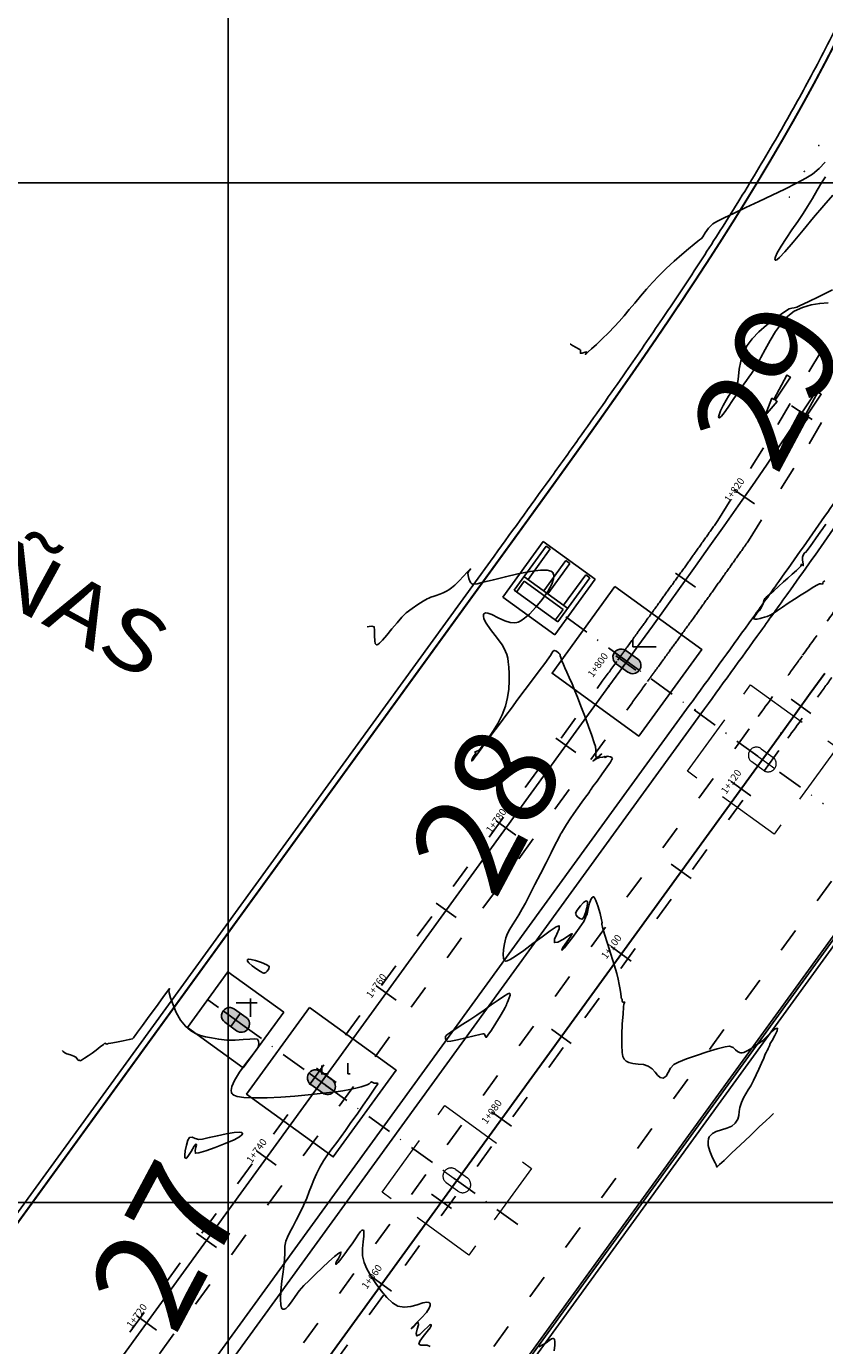
# Model space of a CAD drawing. Units: metres. Extents: x 268092 to 272603, y 8664167 to 8668314.
# Drawn here: x 269680 to 269758, y 8665886 to 8666015 of the extents above; entities that cross this region are included whole.
import ezdxf

# ---------------------------------------------------------------- set-up
doc = ezdxf.new("R2010")
doc.units = ezdxf.units.M
for name, pattern in [('ACAD_ISO03W100', [30, 12, -18]), ('DASHDOT', [25.4, 12.7, -6.35, 0, -6.35]), ('DASHED2', [0.375, 0.25, -0.125])]:
    doc.linetypes.add(name, pattern=pattern)
for name, color, linetype, true_color in [('0 SANTA ROSA', 7, 'Continuous', 0xb3b3b3), ('Borde de pista proy', 7, 'Continuous', 0xb3b3b3), ('SOMBRA NUBE', 7, 'Continuous', 0xb3b3b3)]:
    doc.layers.add(name, color=color, linetype=linetype, true_color=true_color)
for name, color, linetype in [('02_TIN', 7, 'Continuous'), ('04_ALI', 7, 'Continuous'), ('A-ESTRIBOS', 3, 'Continuous'), ('bordes', 7, 'Continuous'), ('C-ROAD-STAN-MAJR', 11, 'Continuous'), ('C-ROAD-STAN-MINR', 11, 'Continuous'), ('Cuadricula Coordenadas', 5, 'Continuous'), ('ENCOFRADO', 3, 'Continuous'), ('OJO', 143, 'Continuous'), ('PILAR', 3, 'Continuous'), ('Señalizacion', 252, 'Continuous'), ('ZAPATAS', 6, 'Continuous')]:
    doc.layers.add(name, color=color, linetype=linetype)
doc.layers.add('SOMBRA EJE', color=252, linetype='Continuous', lineweight=30)
doc.layers.add('SOMBRA ESTRUCTURA', color=7, linetype='Continuous', lineweight=9, true_color=0xb0b0b0)
doc.styles.add('DATOS-02', font='romand.shx')
doc.styles.add('GRILLA', font='arial.ttf')
doc.styles.add('L140_E1-2000', font='romans.shx', dxfattribs={"height": 6.4})
pattern_1 = [(0, (-0.076, 0.289), (0, 6.985), [5.08, -1.905]), (90, (-0.076, 0.289), (-6.985, 4e-16), [5.08, -1.905])]

# ---------------------------------------------------------------- blocks, each defined once
blk = doc.blocks.new('AeccTickLine')
at = {"color": 3}
blk.add_line((0, -2), (0, 2), dxfattribs=at)
blk = doc.blocks.new('PESSS')
at = {"layer": 'A-ESTRIBOS', "color": 3}
for points in [[(266726.91, 8665959.38), (266730.87, 8665964.85)], [(266735.97, 8665961.15), (266730.87, 8665964.85)], [(266728.02, 8665960.06), (266731.16, 8665964.39)], [(266729.39, 8665961.1), (266731.56, 8665964.1)], [(266731.56, 8665964.1), (266731.16, 8665964.39)], [(266730.93, 8665959.99), (266733.1, 8665962.98)], [(266731.33, 8665959.69), (266733.5, 8665962.69)], [(266733.5, 8665962.69), (266733.1, 8665962.98)], [(266728.26, 8665959.88), (266729.02, 8665960.94)], [(266733.27, 8665958.28), (266728.99, 8665961.4)], [(266732.83, 8665958.18), (266729.02, 8665960.94)], [(266732.01, 8665955.68), (266735.97, 8665961.15)], [(266732.31, 8665956.95), (266735.45, 8665961.28)], [(266732.87, 8665958.58), (266735.04, 8665961.57)], [(266735.45, 8665961.28), (266735.04, 8665961.57)], [(266732.31, 8665956.95), (266728.02, 8665960.06)], [(266732.01, 8665955.68), (266726.91, 8665959.38)], [(266732.06, 8665957.12), (266732.83, 8665958.18)]]:
    blk.add_lwpolyline(points, dxfattribs=at)
blk = doc.blocks.new('*U24')
h = blk.add_hatch()
h.set_pattern_fill('ANGLE', color=6)
h.set_pattern_definition(pattern_1)
h.paths.add_polyline_path([(1.42, 2.09), (0.82, 2.09, 0.414214), (-0.08, 1.19), (1.42, 1.19)])
h.paths.add_polyline_path([(2.02, 2.09), (1.42, 2.09), (1.42, 1.19), (2.92, 1.19, 0.414214)])
h.paths.add_polyline_path([(2.92, 1.19), (1.42, 1.19), (1.42, 0.29), (2.02, 0.29, 0.414214)])
h.paths.add_polyline_path([(1.42, 1.19), (-0.08, 1.19, 0.414214), (0.82, 0.29), (1.42, 0.29)])
h = blk.add_hatch(color=6)
h.dxf.hatch_style = 1
edge = h.paths.add_edge_path()
edge.add_line((0.1, -1.06), (-1.04, -0.24))
edge.add_arc((-0.57, 0.41), 0.8, 54.0384, 234.0384, ccw=False)
edge.add_line((-0.1, 1.06), (1.04, 0.24))
edge.add_arc((0.57, -0.41), 0.8, -125.9616, 54.0384, ccw=False)
at = {"layer": 'PILAR'}
h = blk.add_hatch(dxfattribs=at)
h.set_pattern_fill('ANGLE', color=256)
h.set_pattern_definition([(0, (-269057.863, -8664706.071), (0, 6.985), [5.08, -1.905]), (90, (-269057.863, -8664706.071), (-6.985, 4e-16), [5.08, -1.905])])
h.paths.add_polyline_path([(2.02, 2.09), (0.82, 2.09, 1), (0.82, 0.29), (2.02, 0.29, 1)])
h = blk.add_hatch(dxfattribs=at)
h.set_pattern_fill('ANGLE', color=256)
h.set_pattern_definition(pattern_1)
h.paths.add_polyline_path([(1.42, 2.09), (0.82, 2.09, 0.414214), (-0.08, 1.19), (1.42, 1.19)])
h.paths.add_polyline_path([(2.02, 2.09), (1.42, 2.09), (1.42, 1.19), (2.92, 1.19, 0.414214)])
h.paths.add_polyline_path([(2.92, 1.19), (1.42, 1.19), (1.42, 0.29), (2.02, 0.29, 0.414214)])
h.paths.add_polyline_path([(1.42, 1.19), (-0.08, 1.19, 0.414214), (0.82, 0.29), (1.42, 0.29)])
at = {"layer": 'PILAR', "color": 1}
for p, q in [((-1.21, 0.88), (1.21, -0.88)), ((0.47, 0.65), (-0.47, -0.65))]:
    blk.add_line(p, q, dxfattribs=at)
at = {"layer": 'PILAR'}
blk.add_lwpolyline([(0.1, -1.06), (-1.04, -0.24, -1), (-0.1, 1.06), (1.04, 0.24, -1)], format="xyb", close=True, dxfattribs=at)
blk = doc.blocks.new('NUEVA ZAPATAS')
at = {"layer": 'ZAPATAS'}
blk.add_lwpolyline([(-5.25, 5.25), (5.25, 5.25), (5.25, -5.25), (-5.25, -5.25)], close=True, dxfattribs=at)
blk = doc.blocks.new('viaductoo')
at = {"layer": 'ENCOFRADO', "color": 1, "linetype": 'DASHDOT', "ltscale": 0.2}
for p, q in [((268733.09, 8665957.43), (268758.35, 8665939.11)), ((268728.4, 8665897.83), (268697.98, 8665919.89))]:
    blk.add_line(p, q, dxfattribs=at)
at = {"layer": 'SOMBRA ESTRUCTURA', "linetype": 'DASHED2', "ltscale": 25}
for p, q in [((268751.14, 8665944.33), (268753.57, 8665942.57)), ((268752.83, 8665944.1), (268751.89, 8665942.8)), ((268721.19, 8665903.05), (268723.62, 8665901.29)), ((268722.88, 8665902.82), (268721.94, 8665901.52))]:
    blk.add_line(p, q, dxfattribs=at)
for points in [[(268751.19, 8665950.78), (268759.69, 8665944.62), (268753.52, 8665936.12), (268745.02, 8665942.29)], [(268721.24, 8665909.5), (268729.74, 8665903.34), (268723.57, 8665894.84), (268715.07, 8665901.01)]]:
    blk.add_lwpolyline(points, close=True, dxfattribs=at)
for points in [[(268752.45, 8665942.39), (268751.32, 8665943.22, -1), (268752.26, 8665944.51), (268753.39, 8665943.69, -1)], [(268722.5, 8665901.11), (268721.37, 8665901.94, -1), (268722.31, 8665903.23), (268723.44, 8665902.41, -1)]]:
    blk.add_lwpolyline(points, format="xyb", close=True, dxfattribs=at)
at = {"layer": 'SOMBRA NUBE', "color": 6}
for p, q in [((268696, 8665917.16), (268699.96, 8665922.62)), ((268699.96, 8665922.62), (268705.43, 8665918.66)), ((268701.46, 8665913.2), (268705.43, 8665918.66)), ((268701.46, 8665913.2), (268696, 8665917.16))]:
    blk.add_line(p, q, dxfattribs=at)
at = {"layer": 'ENCOFRADO'}
for p in [(268739.08, 8665953.08), (268700.71, 8665917.91), (268709.13, 8665911.8)]:
    blk.add_blockref('*U24', p, dxfattribs=at)
at = {"layer": 'OJO', "rotation": 324.0364820706657}
for p in [(268739.08, 8665953.08), (268709.13, 8665911.8)]:
    blk.add_blockref('NUEVA ZAPATAS', p, dxfattribs=at)

msp = doc.modelspace()

# ---------------------------------------------------------------- linework, layer by layer
at = {"layer": '02_TIN', "color": 56, "linetype": 'Continuous', "lineweight": -3}
for points, elevation in [([(269758.535, 8666002.044), (269757.924, 8666001.424), (269757.265, 8666000.873), (269756.623, 8666000.468), (269755.701, 8665999.969), (269754.574, 8665999.402), (269753.321, 8665998.798), (269752.02, 8665998.184), (269750.748, 8665997.591), (269749.583, 8665997.046), (269748.602, 8665996.578), (269747.884, 8665996.216), (269747.506, 8665995.989), (269747.085, 8665995.561), (269746.746, 8665995.102), (269746.51, 8665994.728), (269746.398, 8665994.551), (269746.297, 8665994.485), (269746.191, 8665994.423), (269746.038, 8665994.301), (269745.664, 8665993.996), (269745.119, 8665993.542), (269744.452, 8665992.971), (269743.712, 8665992.318), (269742.947, 8665991.614), (269742.207, 8665990.893), (269741.592, 8665990.248), (269740.992, 8665989.577), (269740.41, 8665988.898), (269739.85, 8665988.225), (269739.313, 8665987.575), (269738.803, 8665986.961), (269738.323, 8665986.401), (269737.874, 8665985.91), (269737.276, 8665985.302), (269736.667, 8665984.709), (269736.098, 8665984.174), (269735.622, 8665983.736), (269735.291, 8665983.436), (269735.157, 8665983.316), (269735.075, 8665983.236), (269735.008, 8665983.192), (269735.082, 8665983.299), (269735.15, 8665983.424), (269734.987, 8665983.4), (269734.704, 8665983.323), (269734.522, 8665983.305), (269734.52, 8665983.457), (269734.54, 8665983.607), (269734.457, 8665983.668), (269734.351, 8665983.717), (269734.119, 8665983.853), (269733.746, 8665984.07), (269733.549, 8665984.184), (269733.521, 8665984.198)], 28), ([(269759.283, 8665998.819), (269758.392, 8665997.809), (269757.391, 8665996.618), (269756.363, 8665995.373), (269755.39, 8665994.204), (269754.554, 8665993.239), (269754.041, 8665992.699), (269753.774, 8665992.473), (269753.662, 8665992.423), (269753.628, 8665992.432), (269753.603, 8665992.46), (269753.587, 8665992.548), (269753.635, 8665992.755), (269753.818, 8665993.151), (269754.199, 8665993.798), (269754.698, 8665994.563), (269755.261, 8665995.39), (269755.833, 8665996.222), (269756.362, 8665997.005), (269756.791, 8665997.682), (269757.276, 8665998.494), (269757.746, 8665999.282), (269758.175, 8666000.004), (269758.537, 8666000.615)], 28), ([(269758.805, 8665988.229), (269757.99, 8665988.188), (269757.134, 8665988.045), (269756.285, 8665987.793), (269755.491, 8665987.42), (269754.847, 8665986.922), (269754.232, 8665986.232), (269753.654, 8665985.417), (269753.121, 8665984.543), (269752.642, 8665983.676), (269752.224, 8665982.881), (269751.876, 8665982.224), (269751.606, 8665981.771), (269751.288, 8665981.313), (269751.036, 8665980.949), (269750.805, 8665980.618), (269750.549, 8665980.257), (269750.223, 8665979.805), (269749.863, 8665979.287), (269749.442, 8665978.66), (269749.007, 8665978.02), (269748.607, 8665977.462), (269748.345, 8665977.139), (269748.197, 8665977.001), (269748.127, 8665976.97), (269748.103, 8665976.975), (269748.082, 8665976.997), (269748.07, 8665977.076), (269748.112, 8665977.271), (269748.258, 8665977.637), (269748.525, 8665978.179), (269748.813, 8665978.707), (269749.044, 8665979.106), (269749.258, 8665979.404), (269749.46, 8665979.616), (269749.654, 8665979.831), (269749.843, 8665980.138), (269749.942, 8665980.504), (269750.015, 8665981.057), (269750.104, 8665981.744), (269750.247, 8665982.509), (269750.484, 8665983.301), (269750.857, 8665984.063), (269751.356, 8665984.714), (269752.025, 8665985.388), (269752.779, 8665986.043), (269753.537, 8665986.638), (269754.216, 8665987.133), (269754.733, 8665987.485), (269755.007, 8665987.654), (269755.258, 8665987.736), (269755.479, 8665987.759), (269755.741, 8665987.826), (269756.083, 8665987.981), (269756.853, 8665988.341), (269757.945, 8665988.868), (269759.251, 8665989.518)], 28), ([(269758.473, 8665960.96), (269758.399, 8665960.915), (269758.334, 8665960.862), (269758.299, 8665960.759), (269758.246, 8665960.656), (269758.121, 8665960.669), (269757.952, 8665960.683), (269757.76, 8665960.583), (269757.358, 8665960.341), (269756.809, 8665959.999), (269756.176, 8665959.6), (269755.524, 8665959.185), (269754.904, 8665958.779), (269754.339, 8665958.395), (269753.845, 8665958.056), (269753.437, 8665957.787), (269753.132, 8665957.613), (269752.841, 8665957.486), (269752.585, 8665957.396), (269752.354, 8665957.335), (269752.141, 8665957.29), (269751.869, 8665957.232), (269751.64, 8665957.2), (269751.508, 8665957.253), (269751.574, 8665957.428), (269751.798, 8665957.726), (269752.07, 8665958.07), (269752.279, 8665958.384), (269752.427, 8665958.741), (269752.522, 8665959.048), (269752.607, 8665959.253), (269752.743, 8665959.384), (269752.904, 8665959.498), (269753.101, 8665959.671), (269753.48, 8665960.006), (269753.954, 8665960.428), (269754.44, 8665960.862), (269754.852, 8665961.233), (269755.294, 8665961.632), (269755.706, 8665962.005), (269756.013, 8665962.288), (269756.144, 8665962.417), (269756.163, 8665962.526), (269756.184, 8665962.61), (269756.277, 8665962.542), (269756.373, 8665962.479), (269756.356, 8665962.659), (269756.299, 8665963.01), (269756.286, 8665963.306), (269756.356, 8665963.494), (269756.449, 8665963.643), (269756.506, 8665963.714), (269756.569, 8665963.749), (269756.632, 8665963.783), (269756.725, 8665963.91), (269756.951, 8665964.228), (269757.269, 8665964.679), (269757.638, 8665965.201), (269758.017, 8665965.734), (269758.292, 8665966.123), (269758.594, 8665966.549)], 28), ([(269719.778, 8665885.876), (269719.488, 8665885.997), (269719.157, 8665886.004), (269718.866, 8665886.007), (269718.696, 8665886.114), (269718.795, 8665886.396), (269719.12, 8665886.848), (269719.514, 8665887.349), (269719.776, 8665887.702), (269719.889, 8665887.898), (269719.905, 8665887.982), (269719.893, 8665888.007), (269719.861, 8665888.019), (269719.764, 8665887.983), (269719.556, 8665887.813), (269719.211, 8665887.466), (269718.778, 8665887.044), (269718.487, 8665886.903), (269718.434, 8665887.149), (269718.526, 8665887.577), (269718.633, 8665887.995), (269718.623, 8665888.216), (269718.396, 8665888.086), (269718.12, 8665887.775), (269717.949, 8665887.635), (269718.083, 8665887.8), (269718.462, 8665888.177), (269718.954, 8665888.679), (269719.427, 8665889.22), (269719.702, 8665889.625), (269719.805, 8665889.883), (269719.807, 8665890.023), (269719.786, 8665890.081), (269719.752, 8665890.129), (269719.656, 8665890.192), (269719.452, 8665890.215), (269719.087, 8665890.146), (269718.521, 8665889.973), (269717.885, 8665889.797), (269717.236, 8665889.718), (269716.629, 8665889.836), (269716.113, 8665890.164), (269715.556, 8665890.68), (269714.991, 8665891.329), (269714.451, 8665892.052), (269713.97, 8665892.794), (269713.579, 8665893.497), (269713.312, 8665894.105), (269713.168, 8665894.773), (269713.154, 8665895.47), (269713.209, 8665896.133), (269713.278, 8665896.699), (269713.303, 8665897.039), (269713.286, 8665897.208), (269713.249, 8665897.272), (269713.223, 8665897.287), (269713.178, 8665897.296), (269713.088, 8665897.273), (269712.949, 8665897.156), (269712.753, 8665896.882), (269712.477, 8665896.429), (269712.152, 8665895.957), (269711.816, 8665895.512), (269711.419, 8665894.967), (269711.03, 8665894.442), (269710.769, 8665894.117), (269710.626, 8665893.97), (269710.563, 8665893.931), (269710.543, 8665893.933), (269710.53, 8665893.951), (269710.54, 8665894.024), (269710.621, 8665894.204), (269710.799, 8665894.517), (269711.005, 8665894.904), (269711.035, 8665895.126), (269710.837, 8665895.031), (269710.421, 8665894.698), (269709.855, 8665894.195), (269709.204, 8665893.591), (269708.536, 8665892.955), (269707.918, 8665892.355), (269707.416, 8665891.86), (269706.956, 8665891.333), (269706.552, 8665890.776), (269706.195, 8665890.253), (269705.876, 8665889.83), (269705.641, 8665889.607), (269705.474, 8665889.529), (269705.366, 8665889.527), (269705.313, 8665889.543), (269705.271, 8665889.571), (269705.202, 8665889.678), (269705.139, 8665889.95), (269705.114, 8665890.485), (269705.158, 8665891.339), (269705.253, 8665892.288), (269705.367, 8665893.208), (269705.467, 8665893.98), (269705.52, 8665894.482), (269705.532, 8665894.968), (269705.529, 8665895.351), (269705.554, 8665895.726), (269705.651, 8665896.191), (269705.797, 8665896.592), (269706.026, 8665897.071), (269706.318, 8665897.625), (269706.654, 8665898.251), (269707.014, 8665898.945), (269707.38, 8665899.704), (269707.695, 8665900.433), (269707.941, 8665901.067), (269708.156, 8665901.646), (269708.375, 8665902.212), (269708.636, 8665902.804), (269708.975, 8665903.464), (269709.337, 8665904.085), (269709.659, 8665904.574), (269709.967, 8665904.994), (269710.287, 8665905.408), (269710.645, 8665905.878), (269711.067, 8665906.465), (269711.489, 8665907.068), (269712.025, 8665907.829), (269712.621, 8665908.676), (269713.225, 8665909.536), (269713.785, 8665910.337), (269714.246, 8665911.006), (269714.509, 8665911.398), (269714.627, 8665911.584), (269714.661, 8665911.649), (269714.663, 8665911.661), (269714.648, 8665911.679), (269714.593, 8665911.695), (269714.471, 8665911.692), (269714.311, 8665911.696), (269714.176, 8665911.773), (269714.048, 8665911.822), (269713.939, 8665911.763), (269713.798, 8665911.642), (269713.613, 8665911.527), (269713.408, 8665911.458), (269713.028, 8665911.349), (269712.513, 8665911.218), (269711.9, 8665911.082), (269711.227, 8665910.955), (269710.534, 8665910.856), (269709.929, 8665910.785), (269709.001, 8665910.68), (269707.838, 8665910.559), (269706.525, 8665910.438), (269705.15, 8665910.335), (269703.798, 8665910.266), (269702.556, 8665910.249), (269701.512, 8665910.302), (269700.876, 8665910.405), (269700.544, 8665910.523), (269700.403, 8665910.624), (269700.358, 8665910.682), (269700.316, 8665910.773), (269700.283, 8665910.985), (269700.345, 8665911.367), (269700.599, 8665911.967), (269701.104, 8665912.797), (269701.708, 8665913.631), (269702.294, 8665914.377), (269702.742, 8665914.946), (269702.937, 8665915.247), (269702.985, 8665915.548), (269702.97, 8665915.807), (269702.849, 8665916.01), (269702.606, 8665916.049), (269702.114, 8665916.023), (269701.444, 8665915.969), (269700.664, 8665915.925), (269699.845, 8665915.928), (269699.056, 8665916.015), (269698.367, 8665916.139), (269697.778, 8665916.252), (269697.259, 8665916.389), (269696.776, 8665916.584), (269696.3, 8665916.872), (269695.796, 8665917.289), (269695.309, 8665917.886), (269694.902, 8665918.621), (269694.58, 8665919.385), (269694.345, 8665920.072), (269694.202, 8665920.574), (269694.153, 8665920.784), (269694.202, 8665920.902), (269694.238, 8665920.985), (269694.051, 8665920.742), (269693.583, 8665920.106), (269692.944, 8665919.23), (269692.243, 8665918.267), (269691.592, 8665917.371), (269691.1, 8665916.695), (269690.877, 8665916.393), (269690.785, 8665916.261), (269690.71, 8665916.157), (269690.593, 8665916.064), (269690.289, 8665915.979), (269689.701, 8665915.855), (269689.029, 8665915.724), (269688.474, 8665915.621), (269688.237, 8665915.577), (269688.181, 8665915.552), (269688.125, 8665915.53), (269688.031, 8665915.575), (269687.903, 8665915.613), (269687.752, 8665915.507), (269687.446, 8665915.256), (269687.058, 8665914.942), (269686.662, 8665914.642), (269686.269, 8665914.378), (269685.893, 8665914.141), (269685.609, 8665913.97), (269685.491, 8665913.905), (269685.445, 8665913.938), (269685.404, 8665913.972), (269685.339, 8665913.931), (269685.295, 8665913.958), (269685.247, 8665913.992), (269685.185, 8665914.094), (269685.054, 8665914.248), (269684.856, 8665914.338), (269684.513, 8665914.465), (269684.17, 8665914.589), (269683.97, 8665914.671), (269683.813, 8665914.796), (269683.735, 8665914.872), (269683.708, 8665914.847)], 27), ([(269731.964, 8665885.434), (269732.006, 8665886.017), (269732, 8665886.368), (269731.969, 8665886.546), (269731.936, 8665886.617), (269731.915, 8665886.637), (269731.88, 8665886.655), (269731.803, 8665886.662), (269731.673, 8665886.615), (269731.47, 8665886.475), (269731.169, 8665886.241), (269730.816, 8665886.024), (269730.45, 8665885.847)], 27)]:
    msp.add_lwpolyline(points, dxfattribs=dict(at, elevation=elevation))
at = {"layer": '02_TIN', "color": 32, "linetype": 'Continuous', "lineweight": -3, "elevation": 27.5}
msp.add_lwpolyline([(269753.448, 8665908.715), (269753.35, 8665908.623), (269753.122, 8665908.407), (269752.711, 8665908.018), (269752.065, 8665907.405), (269751.158, 8665906.544), (269750.221, 8665905.656), (269749.341, 8665904.823), (269748.603, 8665904.127), (269748.173, 8665903.725), (269747.972, 8665903.54), (269747.906, 8665903.483), (269747.896, 8665903.476), (269747.888, 8665903.482), (269747.873, 8665903.513), (269747.857, 8665903.585), (269747.838, 8665903.68), (269747.721, 8665903.894), (269747.469, 8665904.388), (269747.205, 8665905.041), (269747.065, 8665905.598), (269747.042, 8665905.995), (269747.081, 8665906.236), (269747.12, 8665906.346), (269747.162, 8665906.432), (269747.269, 8665906.584), (269747.482, 8665906.77), (269747.838, 8665906.96), (269748.351, 8665907.138), (269748.879, 8665907.299), (269749.354, 8665907.493), (269749.71, 8665907.773), (269749.948, 8665908.161), (269750.055, 8665908.532), (269750.103, 8665908.911), (269750.166, 8665909.326), (269750.314, 8665909.803), (269750.529, 8665910.266), (269750.746, 8665910.657), (269750.975, 8665911.032), (269751.223, 8665911.451), (269751.499, 8665911.97), (269751.755, 8665912.505), (269752.021, 8665913.089), (269752.274, 8665913.663), (269752.493, 8665914.166), (269752.654, 8665914.538), (269752.735, 8665914.718), (269752.846, 8665914.905), (269752.909, 8665915.002), (269752.934, 8665915.098), (269752.969, 8665915.18), (269753.048, 8665915.361), (269753.144, 8665915.577), (269753.316, 8665915.884), (269753.589, 8665916.363), (269753.813, 8665916.827), (269753.838, 8665917.088), (269753.62, 8665917.028), (269753.289, 8665916.759), (269752.96, 8665916.44), (269752.747, 8665916.229), (269752.629, 8665916.111), (269752.54, 8665916.01), (269752.417, 8665915.899), (269752.185, 8665915.724), (269751.754, 8665915.415), (269751.229, 8665915.071), (269750.811, 8665914.837), (269750.534, 8665914.719), (269750.379, 8665914.679), (269750.313, 8665914.674), (269750.239, 8665914.677), (269750.105, 8665914.709), (269749.936, 8665914.803), (269749.739, 8665914.979), (269749.484, 8665915.202), (269749.145, 8665915.326), (269748.704, 8665915.265), (269747.932, 8665915.066), (269746.96, 8665914.773), (269745.919, 8665914.43), (269744.94, 8665914.08), (269744.154, 8665913.767), (269743.692, 8665913.535), (269743.348, 8665913.161), (269743.132, 8665912.737), (269742.929, 8665912.38), (269742.621, 8665912.206), (269742.335, 8665912.27), (269742.088, 8665912.486), (269741.839, 8665912.786), (269741.548, 8665913.105), (269741.172, 8665913.376), (269740.701, 8665913.524), (269740.183, 8665913.577), (269739.663, 8665913.624), (269739.279, 8665913.718), (269739.025, 8665913.85), (269738.878, 8665913.978), (269738.812, 8665914.057), (269738.769, 8665914.126), (269738.698, 8665914.318), (269738.624, 8665914.72), (269738.576, 8665915.422), (269738.58, 8665916.456), (269738.63, 8665917.527), (269738.7, 8665918.483), (269738.763, 8665919.177), (269738.793, 8665919.458), (269738.843, 8665919.573), (269738.874, 8665919.658), (269738.778, 8665919.656), (269738.682, 8665919.643), (269738.643, 8665919.686), (269738.61, 8665919.736), (269738.608, 8665919.821), (269738.605, 8665919.913), (269738.568, 8665919.973), (269738.53, 8665920.033), (269738.514, 8665920.158), (269738.475, 8665920.466), (269738.415, 8665920.897), (269738.334, 8665921.395), (269738.231, 8665921.9), (269738.082, 8665922.452), (269737.827, 8665923.315), (269737.514, 8665924.344), (269737.188, 8665925.397), (269736.897, 8665926.332), (269736.688, 8665927.005), (269736.608, 8665927.274), (269736.633, 8665927.363), (269736.658, 8665927.453), (269736.599, 8665927.732), (269736.447, 8665928.36), (269736.237, 8665929.101), (269736.05, 8665929.617), (269735.912, 8665929.879), (269735.825, 8665929.967), (269735.783, 8665929.979), (269735.743, 8665929.971), (269735.665, 8665929.909), (269735.554, 8665929.724), (269735.421, 8665929.36), (269735.286, 8665928.839), (269735.209, 8665928.475), (269735.172, 8665928.291), (269735.159, 8665928.23), (269735.156, 8665928.222), (269735.154, 8665928.229), (269735.164, 8665928.271), (269735.193, 8665928.364), (269735.208, 8665928.443), (269735.153, 8665928.299), (269735.03, 8665927.957), (269734.849, 8665927.569), (269734.626, 8665927.23), (269734.224, 8665926.661), (269733.738, 8665925.996), (269733.261, 8665925.368), (269732.948, 8665924.98), (269732.785, 8665924.8), (269732.721, 8665924.75), (269732.705, 8665924.748), (269732.699, 8665924.764), (269732.718, 8665924.831), (269732.814, 8665925.008), (269733.027, 8665925.339), (269733.346, 8665925.802), (269733.573, 8665926.125), (269733.686, 8665926.293), (269733.72, 8665926.353), (269733.723, 8665926.364), (269733.712, 8665926.37), (269733.675, 8665926.363), (269733.598, 8665926.325), (269733.492, 8665926.267), (269733.26, 8665926.102), (269732.803, 8665925.788), (269732.312, 8665925.521), (269731.974, 8665925.497), (269731.971, 8665925.819), (269732.201, 8665926.333), (269732.432, 8665926.841), (269732.432, 8665927.148), (269732.15, 8665927.043), (269731.564, 8665926.651), (269730.773, 8665926.069), (269729.874, 8665925.393), (269728.968, 8665924.719), (269728.152, 8665924.144), (269727.631, 8665923.819), (269727.35, 8665923.687), (269727.227, 8665923.663), (269727.187, 8665923.673), (269727.139, 8665923.705), (269727.059, 8665923.793), (269726.979, 8665923.976), (269726.937, 8665924.302), (269726.968, 8665924.805), (269727.068, 8665925.369), (269727.209, 8665925.945), (269727.369, 8665926.395), (269727.588, 8665926.818), (269727.853, 8665927.242), (269728.155, 8665927.694), (269728.482, 8665928.201), (269728.823, 8665928.79), (269729.129, 8665929.367), (269729.556, 8665930.193), (269730.065, 8665931.182), (269730.612, 8665932.251), (269731.155, 8665933.317), (269731.652, 8665934.295), (269732.061, 8665935.101), (269732.341, 8665935.652), (269732.448, 8665935.864), (269732.494, 8665935.958), (269732.53, 8665936.032), (269732.552, 8665936.083), (269732.574, 8665936.133), (269732.655, 8665936.265), (269732.864, 8665936.6), (269733.164, 8665937.073), (269733.517, 8665937.618), (269733.886, 8665938.17), (269734.27, 8665938.719), (269734.663, 8665939.262), (269735.015, 8665939.741), (269735.279, 8665940.097), (269735.407, 8665940.272), (269735.489, 8665940.405), (269735.571, 8665940.538), (269735.754, 8665940.79), (269736.155, 8665941.338), (269736.661, 8665942.035), (269737.156, 8665942.736), (269737.47, 8665943.2), (269737.617, 8665943.443), (269737.66, 8665943.538), (269737.663, 8665943.561), (269737.649, 8665943.589), (269737.598, 8665943.64), (269737.48, 8665943.699), (269737.297, 8665943.748), (269737.137, 8665943.765), (269737.007, 8665943.694), (269736.924, 8665943.634), (269736.934, 8665943.707), (269736.949, 8665943.777), (269736.909, 8665943.752), (269736.865, 8665943.72), (269736.708, 8665943.693), (269736.395, 8665943.634), (269736.128, 8665943.559), (269735.957, 8665943.454), (269735.823, 8665943.345), (269735.761, 8665943.306), (269735.888, 8665943.414), (269736.18, 8665943.634), (269736.47, 8665943.856), (269736.591, 8665943.974), (269736.475, 8665943.896), (269736.264, 8665943.723), (269736.084, 8665943.661), (269736.034, 8665943.788), (269736.036, 8665944.04), (269736.042, 8665944.366), (269736.005, 8665944.712), (269735.886, 8665945.098), (269735.642, 8665945.796), (269735.313, 8665946.698), (269734.941, 8665947.696), (269734.567, 8665948.683), (269734.233, 8665949.552), (269733.98, 8665950.194), (269733.7, 8665950.865), (269733.43, 8665951.482), (269733.187, 8665952.019), (269732.991, 8665952.451), (269732.861, 8665952.754), (269732.714, 8665953.142), (269732.599, 8665953.47), (269732.547, 8665953.625), (269732.528, 8665953.702), (269732.504, 8665953.775), (269732.399, 8665953.89), (269732.186, 8665954.072), (269731.965, 8665954.15), (269731.821, 8665954.057), (269731.724, 8665953.875), (269731.6, 8665953.658), (269731.416, 8665953.41), (269731.021, 8665952.879), (269730.468, 8665952.136), (269729.811, 8665951.254), (269729.103, 8665950.304), (269728.399, 8665949.358), (269727.751, 8665948.488), (269727.213, 8665947.765), (269726.68, 8665947.05), (269726.158, 8665946.351), (269725.668, 8665945.693), (269725.228, 8665945.104), (269724.86, 8665944.61), (269724.583, 8665944.239), (269724.418, 8665944.017), (269724.177, 8665943.681), (269723.977, 8665943.399), (269723.873, 8665943.29), (269723.872, 8665943.4), (269723.932, 8665943.57), (269724.043, 8665943.744), (269724.204, 8665943.967), (269724.285, 8665944.089), (269724.224, 8665944.136), (269724.167, 8665944.178), (269724.3, 8665944.219), (269724.524, 8665944.328), (269724.679, 8665944.502), (269725.001, 8665944.901), (269725.434, 8665945.48), (269725.924, 8665946.194), (269726.414, 8665946.997), (269726.851, 8665947.843), (269727.177, 8665948.688), (269727.38, 8665949.524), (269727.497, 8665950.357), (269727.544, 8665951.155), (269727.539, 8665951.888), (269727.501, 8665952.523), (269727.447, 8665953.03), (269727.395, 8665953.378), (269727.305, 8665953.758), (269727.189, 8665954.046), (269727.041, 8665954.327), (269726.853, 8665954.682), (269726.596, 8665955.064), (269726.176, 8665955.6), (269725.704, 8665956.211), (269725.288, 8665956.821), (269725.07, 8665957.256), (269725.01, 8665957.525), (269725.032, 8665957.668), (269725.065, 8665957.727), (269725.109, 8665957.773), (269725.224, 8665957.823), (269725.453, 8665957.807), (269725.847, 8665957.658), (269726.443, 8665957.357), (269727.104, 8665957.049), (269727.643, 8665956.881), (269728.036, 8665956.845), (269728.285, 8665956.878), (269728.405, 8665956.915), (269728.497, 8665956.954), (269728.697, 8665957.063), (269729.032, 8665957.298), (269729.524, 8665957.722), (269730.168, 8665958.385), (269730.788, 8665959.138), (269731.324, 8665959.917), (269731.716, 8665960.659), (269731.885, 8665961.184), (269731.907, 8665961.516), (269731.865, 8665961.7), (269731.825, 8665961.78), (269731.775, 8665961.842), (269731.622, 8665961.938), (269731.273, 8665962.017), (269730.622, 8665962.019), (269729.585, 8665961.889), (269728.398, 8665961.657), (269727.168, 8665961.371), (269726.001, 8665961.08), (269725.003, 8665960.831), (269724.397, 8665960.696), (269724.09, 8665960.647), (269723.969, 8665960.646), (269723.936, 8665960.655), (269723.885, 8665960.689), (269723.794, 8665960.776), (269723.684, 8665960.941), (269723.58, 8665961.198), (269723.512, 8665961.512), (269723.501, 8665961.732), (269723.58, 8665961.917), (269723.706, 8665962.067), (269723.76, 8665962.138), (269723.685, 8665962.085), (269723.587, 8665961.981), (269723.423, 8665961.811), (269723.065, 8665961.44), (269722.621, 8665960.986), (269722.197, 8665960.564), (269721.899, 8665960.294), (269721.625, 8665960.089), (269721.39, 8665959.948), (269721.082, 8665959.798), (269720.745, 8665959.664), (269720.375, 8665959.543), (269720.075, 8665959.454), (269719.948, 8665959.417), (269719.871, 8665959.369), (269719.786, 8665959.338), (269719.665, 8665959.289), (269719.498, 8665959.199), (269719.117, 8665958.982), (269718.598, 8665958.666), (269718.017, 8665958.276), (269717.449, 8665957.839), (269717.025, 8665957.422), (269716.541, 8665956.868), (269716.036, 8665956.253), (269715.545, 8665955.652), (269715.106, 8665955.143), (269714.817, 8665954.852), (269714.649, 8665954.727), (269714.564, 8665954.698), (269714.531, 8665954.701), (269714.483, 8665954.728), (269714.412, 8665954.836), (269714.356, 8665955.105), (269714.342, 8665955.575), (269714.349, 8665956.152), (269714.288, 8665956.475), (269714.067, 8665956.537), (269713.809, 8665956.496), (269713.601, 8665956.457)], dxfattribs=at)
msp.add_lwpolyline([(269734.057, 8665928.364), (269734.065, 8665928.308), (269734.111, 8665928.192), (269734.235, 8665928.022), (269734.454, 8665927.842), (269734.703, 8665927.776), (269734.844, 8665927.973), (269735.007, 8665928.398), (269735.144, 8665928.903), (269735.204, 8665929.266), (269735.203, 8665929.466), (269735.174, 8665929.547), (269735.151, 8665929.568), (269735.113, 8665929.578), (269735.012, 8665929.55), (269734.814, 8665929.412), (269734.516, 8665929.113), (269734.191, 8665928.684), (269734.057, 8665928.364)], close=True, dxfattribs=at)
at = {"layer": '02_TIN', "color": 56, "linetype": 'Continuous', "lineweight": -3, "elevation": 27}
for points in [[(269703.53, 8665922.504), (269703.581, 8665922.516), (269703.682, 8665922.566), (269703.826, 8665922.692), (269703.972, 8665922.907), (269704.012, 8665923.157), (269703.778, 8665923.324), (269703.27, 8665923.542), (269702.666, 8665923.741), (269702.232, 8665923.84), (269701.995, 8665923.855), (269701.901, 8665923.829), (269701.876, 8665923.803), (269701.869, 8665923.769), (269701.896, 8665923.68), (269702.029, 8665923.505), (269702.33, 8665923.227), (269702.803, 8665922.874), (269703.17, 8665922.646), (269703.39, 8665922.537), (269703.495, 8665922.506), (269703.53, 8665922.504)], [(269727.322, 8665919.54), (269727.334, 8665919.572), (269727.368, 8665919.654), (269727.437, 8665919.813), (269727.538, 8665920.057), (269727.623, 8665920.342), (269727.592, 8665920.514), (269727.397, 8665920.459), (269726.996, 8665920.216), (269726.443, 8665919.837), (269725.789, 8665919.372), (269725.084, 8665918.872), (269724.382, 8665918.388), (269723.683, 8665917.927), (269722.991, 8665917.479), (269722.355, 8665917.067), (269721.829, 8665916.718), (269721.522, 8665916.498), (269721.375, 8665916.377), (269721.322, 8665916.32), (269721.311, 8665916.3), (269721.301, 8665916.262), (269721.293, 8665916.185), (269721.305, 8665916.066), (269721.365, 8665915.919), (269721.497, 8665915.787), (269721.808, 8665915.815), (269722.464, 8665915.954), (269723.292, 8665916.149), (269724.118, 8665916.347), (269724.662, 8665916.471), (269724.942, 8665916.526), (269725.047, 8665916.538), (269725.072, 8665916.535), (269725.109, 8665916.511), (269725.163, 8665916.435), (269725.215, 8665916.294), (269725.296, 8665916.19), (269725.462, 8665916.395), (269725.801, 8665916.911), (269726.228, 8665917.59), (269726.653, 8665918.284), (269726.991, 8665918.844), (269727.153, 8665919.122), (269727.223, 8665919.267), (269727.27, 8665919.387), (269727.322, 8665919.54)], [(269696.835, 8665905.736), (269696.857, 8665905.717), (269696.867, 8665905.634), (269696.826, 8665905.431), (269696.748, 8665905.11), (269696.779, 8665904.832), (269697.097, 8665904.875), (269697.794, 8665905.079), (269698.713, 8665905.393), (269699.692, 8665905.768), (269700.574, 8665906.154), (269701.101, 8665906.439), (269701.339, 8665906.621), (269701.404, 8665906.722), (269701.404, 8665906.764), (269701.384, 8665906.801), (269701.296, 8665906.853), (269701.054, 8665906.883), (269700.57, 8665906.849), (269699.792, 8665906.722), (269698.936, 8665906.544), (269698.124, 8665906.362), (269697.477, 8665906.222), (269697.118, 8665906.17), (269696.753, 8665906.267), (269696.459, 8665906.398), (269696.205, 8665906.378), (269696.048, 8665906.114), (269695.893, 8665905.618), (269695.777, 8665905.049), (269695.736, 8665904.649), (269695.749, 8665904.433), (269695.783, 8665904.35), (269695.808, 8665904.329), (269695.846, 8665904.326), (269695.938, 8665904.385), (269696.106, 8665904.598), (269696.356, 8665905.014), (269696.647, 8665905.524), (269696.835, 8665905.736)]]:
    msp.add_lwpolyline(points, close=True, dxfattribs=at)
at = {"layer": '04_ALI', "color": 210, "linetype": 'Continuous', "lineweight": -3}
for p, q in [((269758.145, 8665980.364), (269759.462, 8665982.393)), ((269756.815, 8665978.343), (269758.145, 8665980.364)), ((269755.473, 8665976.33), (269756.815, 8665978.343)), ((269754.119, 8665974.325), (269755.473, 8665976.33)), ((269752.755, 8665972.327), (269754.119, 8665974.325)), ((269751.382, 8665970.335), (269752.755, 8665972.327)), ((269750, 8665968.349), (269751.382, 8665970.335)), ((269748.61, 8665966.369), (269750, 8665968.349)), ((269747.213, 8665964.393), (269748.61, 8665966.369)), ((269745.81, 8665962.422), (269747.213, 8665964.393)), ((269744.402, 8665960.455), (269745.81, 8665962.422)), ((269742.99, 8665958.49), (269744.402, 8665960.455)), ((269741.575, 8665956.528), (269742.99, 8665958.49)), ((269740.157, 8665954.568), (269741.575, 8665956.528)), ((269738.737, 8665952.609), (269740.157, 8665954.568)), ((269737.316, 8665950.651), (269738.737, 8665952.609)), ((269352.741, 8665420.581), (269737.316, 8665950.651))]:
    msp.add_line(p, q, dxfattribs=at)
at = {"layer": '04_ALI', "color": 7, "linetype": 'Continuous', "lineweight": -3}
for centre in [(269737.316, 8665950.651), (269754.225, 8665946.028)]:
    msp.add_circle(centre, 0.05, dxfattribs=at)
at = {"layer": 'Borde de pista proy', "color": 253, "true_color": 0xb3b3b3}
for points in [[(269816.061, 8666204.475), (269821.942, 8666141.48, -0.0006944), (269822.864, 8666131.456, -0.0013889), (269823.313, 8666126.342, -0.0027778), (269823.993, 8666117.769, -0.0034722), (269824.46, 8666110.785, -0.0048611), (269824.883, 8666102.329, -0.0055556), (269825.103, 8666094.799, -0.0069445), (269825.139, 8666086.275, -0.0076391), (269824.942, 8666078.402, -0.009028), (269824.439, 8666069.773, -0.0097226), (269823.659, 8666061.655, -0.0761648), (269807.339, 8666002.057, -0.0097226), (269803.874, 8665994.674, -0.009028), (269799.911, 8665986.992, -0.0076391), (269796.069, 8665980.117, -0.0069445), (269791.696, 8665972.801, -0.0055556), (269787.671, 8665966.434, -0.0048611), (269782.998, 8665959.373, -0.0034722), (269779.039, 8665953.601, -0.0027778), (269774.086, 8665946.57, -0.0013889), (269771.094, 8665942.399, -0.0006944), (269765.194, 8665934.242), (269376.354, 8665398.296, 0.0616399)], [(269816.792, 8666203.1), (269822.539, 8666141.536, -0.0006944), (269823.461, 8666131.51, -0.0013889), (269823.911, 8666126.393, -0.0027778), (269824.591, 8666117.813, -0.0034722), (269825.059, 8666110.82, -0.0048611), (269825.483, 8666102.353, -0.0055556), (269825.703, 8666094.81, -0.0069445), (269825.739, 8666086.27, -0.0076391), (269825.542, 8666078.378, -0.009028), (269825.037, 8666069.727, -0.0097226), (269824.255, 8666061.586, -0.0761648), (269807.887, 8666001.813, -0.0097226), (269804.412, 8665994.409, -0.009028), (269800.44, 8665986.708, -0.0076391), (269796.589, 8665979.816, -0.0069445), (269792.207, 8665972.486, -0.0055556), (269788.174, 8665966.107, -0.0048611), (269783.496, 8665959.037, -0.0034722), (269779.531, 8665953.258, -0.0027778), (269774.574, 8665946.222, -0.0013889), (269771.581, 8665942.048, -0.0006944), (269765.68, 8665933.89), (269376.84, 8665397.943, 0.0616399)], [(269336.855, 8665426.953), (269725.695, 8665962.9, 0.0006944), (269731.516, 8665970.946, 0.0013889), (269734.349, 8665974.898, 0.0027778), (269738.99, 8665981.485, 0.0034722), (269742.566, 8665986.698, 0.0048611), (269746.715, 8665992.967, 0.0055556), (269750.161, 8665998.418, 0.0069445), (269753.838, 8666004.571, 0.0076391), (269756.953, 8666010.145, 0.009028), (269760.108, 8666016.26, 0.0097226), (269762.766, 8666021.925, 0.0761648), (269775.182, 8666067.266, 0.0097226), (269775.781, 8666073.495, 0.009028), (269776.182, 8666080.365, 0.0076391), (269776.341, 8666086.748, 0.0069445), (269776.311, 8666093.916, 0.0055556), (269776.123, 8666100.362, 0.0048611), (269775.747, 8666107.87, 0.0034722), (269775.325, 8666114.178, 0.0027778), (269774.688, 8666122.211, 0.0013889), (269774.263, 8666127.054, 0.0006944), (269773.353, 8666136.944), (269769.217, 8666181.245, 0.4512182)]]:
    msp.add_lwpolyline(points, format="xyb", dxfattribs=at)
at = {"layer": 'Borde de pista proy', "color": 253, "true_color": 0xb3b3b3, "const_width": 0.2}
msp.add_lwpolyline([(269337.34, 8665426.601), (269726.18, 8665962.548, 0.0006944), (269732.002, 8665970.595, 0.0013889), (269734.837, 8665974.549, 0.0027778), (269739.482, 8665981.142, 0.0034722), (269743.063, 8665986.362, 0.0048611), (269747.218, 8665992.641, 0.0055556), (269750.671, 8665998.103, 0.0069445), (269754.358, 8666004.27, 0.0076391), (269757.481, 8666009.86, 0.009028), (269760.646, 8666015.995, 0.0097226), (269763.314, 8666021.681, 0.0761648), (269775.778, 8666067.197, 0.0097226), (269776.379, 8666073.449, 0.009028), (269776.781, 8666080.341, 0.0076391), (269776.941, 8666086.742, 0.0069445), (269776.911, 8666093.927, 0.0055556), (269776.722, 8666100.386, 0.0048611), (269776.346, 8666107.906, 0.0034722), (269775.924, 8666114.223, 0.0027778), (269775.286, 8666122.262, 0.0013889), (269774.86, 8666127.109, 0.0006944), (269773.951, 8666137), (269769.667, 8666182.881, 0.4512182)], format="xyb", dxfattribs=at)
at = {"layer": 'Cuadricula Coordenadas', "color": 8}
for p, q in [((269700, 8664167.096), (269700, 8668314.353)), ((268157.182, 8666000), (271049.138, 8666000)), ((268157.182, 8665900), (271049.138, 8665900))]:
    msp.add_line(p, q, dxfattribs=at)
at = {"layer": 'Señalizacion', "color": 253, "linetype": 'ACAD_ISO03W100', "ltscale": 0.2, "true_color": 0xb3b3b3}
for points in [[(269351.35, 8665359.076), (269352.394, 8665361.68, -0.0616399), (269373.683, 8665400.234), (269762.523, 8665936.18, 0.0006944), (269768.418, 8665944.329, 0.0013889), (269771.398, 8665948.486, 0.0027778), (269776.33, 8665955.486, 0.0034722), (269780.264, 8665961.221, 0.0048611), (269784.901, 8665968.228, 0.0055556), (269788.887, 8665974.533, 0.0069445), (269793.214, 8665981.771, 0.0076391), (269797.006, 8665988.558, 0.009028), (269800.915, 8665996.134, 0.0097226), (269804.325, 8666003.401, 0.0761648), (269820.38, 8666062.034, 0.0241485), (269821.874, 8666084.588, 0.0068818)], [(269352.093, 8665421.051), (269736.669, 8665951.12, 0.0000462), (269738.183, 8665953.208, 0.0000924), (269738.94, 8665954.252, 0.0001848), (269740.2, 8665955.992, 0.0002311), (269741.207, 8665957.386, 0.0003234), (269742.414, 8665959.058, 0.0003697), (269743.467, 8665960.524, 0.0004619), (269744.647, 8665962.17, 0.0005083), (269745.716, 8665963.668, 0.0006005), (269746.876, 8665965.302, 0.0006815), (269748.008, 8665966.903), (269753.88, 8665976.297), (269759.408, 8665985.654, 0.0026708)], [(269355.007, 8665418.937), (269739.583, 8665949.006, 0.0000462), (269741.097, 8665951.094, 0.0000924), (269741.855, 8665952.14, 0.0001848), (269743.117, 8665953.882, 0.0002311), (269744.126, 8665955.278, 0.0003234), (269745.335, 8665956.954, 0.0003697), (269746.392, 8665958.424, 0.0004619), (269747.575, 8665960.075, 0.0005083), (269748.649, 8665961.58, 0.0006005), (269749.814, 8665963.221, 0.0007158), (269751.008, 8665964.911), (269756.956, 8665974.427), (269762.479, 8665983.776, 0.0026278)], [(269372.666, 8665424.846), (269751.958, 8665947.673, 0.0001701), (269754.861, 8665951.678, 0.0003406), (269756.311, 8665953.682, 0.0006803), (269758.717, 8665957.021, 0.0008515), (269760.633, 8665959.699, 0.0011906)], [(269375.58, 8665422.732), (269754.872, 8665945.559, 0.0001701), (269757.777, 8665949.566, 0.0003406), (269759.23, 8665951.574, 0.0006803)]]:
    msp.add_lwpolyline(points, format="xyb", dxfattribs=at)
at = {"layer": 'Señalizacion', "color": 253, "true_color": 0xb3b3b3}
for points in [[(269752.631, 8665977.187), (269753.813, 8665978.578), (269753.62, 8665978.693), (269755.113, 8665980.946), (269754.769, 8665981.152), (269753.491, 8665978.77), (269753.298, 8665978.886)], [(269755.618, 8665975.534), (269756.812, 8665976.914), (269756.62, 8665977.031), (269758.134, 8665979.27), (269757.793, 8665979.479), (269756.492, 8665977.109), (269756.3, 8665977.227)]]:
    msp.add_lwpolyline(points, close=True, dxfattribs=at)
at = {"layer": 'SOMBRA EJE'}
msp.add_lwpolyline([(269374.932, 8665423.202), (269754.225, 8665946.028), (269755.645, 8665947.987), (269757.065, 8665949.946), (269758.483, 8665951.906)], dxfattribs=at)
at = {"layer": 'SOMBRA NUBE'}
for points in [[(269356.362, 8665412.801), (269745.202, 8665948.747, 0.0006944), (269751.062, 8665956.848, 0.0013889), (269753.973, 8665960.908, 0.0027778), (269758.768, 8665967.714, 0.0034722), (269762.534, 8665973.204, 0.0048611), (269766.941, 8665979.864, 0.0055556), (269770.673, 8665985.767, 0.0069445), (269774.694, 8665992.494, 0.0076391), (269778.168, 8665998.711, 0.009028), (269781.722, 8666005.6, 0.0097226), (269784.779, 8666012.113, 0.0761648), (269799.122, 8666064.495, 0.0097226), (269799.811, 8666071.657, 0.009028), (269800.262, 8666079.396, 0.0076391), (269800.44, 8666086.515, 0.0069445), (269800.407, 8666094.352, 0.0055556), (269800.203, 8666101.333, 0.0048611), (269799.804, 8666109.31, 0.0034722), (269799.36, 8666115.952, 0.0027778), (269798.701, 8666124.251, 0.0013889), (269798.265, 8666129.228, 0.0006944), (269797.349, 8666139.184), (269734.859, 8666808.528, -0.0155825)], [(269356.362, 8665412.801), (269745.202, 8665948.747, 0.0006944), (269751.062, 8665956.848, 0.0013889), (269753.973, 8665960.908, 0.0027778), (269758.768, 8665967.714, 0.0034722), (269762.534, 8665973.204, 0.0048611), (269766.941, 8665979.864, 0.0055556), (269770.673, 8665985.767, 0.0069445), (269774.694, 8665992.494, 0.0076391), (269778.168, 8665998.711, 0.009028), (269781.722, 8666005.6, 0.0097226), (269784.779, 8666012.113, 0.0761648), (269799.122, 8666064.495, 0.0097226), (269799.811, 8666071.657, 0.009028), (269800.262, 8666079.396, 0.0076391), (269800.44, 8666086.515, 0.0069445), (269800.407, 8666094.352, 0.0055556), (269800.203, 8666101.333, 0.0048611), (269799.804, 8666109.31, 0.0034722), (269799.36, 8666115.952, 0.0027778), (269798.701, 8666124.251, 0.0013889), (269798.265, 8666129.228, 0.0006944), (269797.349, 8666139.184), (269734.859, 8666808.528, -0.0155825)], [(269356.362, 8665412.801), (269745.202, 8665948.747, 0.0006944), (269751.062, 8665956.848, 0.0013889), (269753.973, 8665960.908, 0.0027778), (269758.768, 8665967.714, 0.0034722), (269762.534, 8665973.204, 0.0048611), (269766.941, 8665979.864, 0.0055556), (269770.673, 8665985.767, 0.0069445), (269774.694, 8665992.494, 0.0076391), (269778.168, 8665998.711, 0.009028), (269781.722, 8666005.6, 0.0097226), (269784.779, 8666012.113, 0.0761648), (269799.122, 8666064.495, 0.0097226), (269799.811, 8666071.657, 0.009028), (269800.262, 8666079.396, 0.0076391), (269800.44, 8666086.515, 0.0069445), (269800.407, 8666094.352, 0.0055556), (269800.203, 8666101.333, 0.0048611), (269799.804, 8666109.31, 0.0034722), (269799.36, 8666115.952, 0.0027778), (269798.701, 8666124.251, 0.0013889), (269798.265, 8666129.228, 0.0006944), (269797.349, 8666139.184), (269734.859, 8666808.528, -0.0155825)], [(269357.495, 8665411.978), (269746.335, 8665947.925, 0.0006944), (269752.197, 8665956.029, 0.0013889), (269755.113, 8665960.096, 0.0027778), (269759.917, 8665966.914, 0.0034722), (269763.694, 8665972.42, 0.0048611), (269768.116, 8665979.102, 0.0055556), (269771.865, 8665985.032, 0.0069445), (269775.906, 8665991.793, 0.0076391), (269779.401, 8665998.047, 0.009028), (269782.978, 8666004.981, 0.0097226), (269786.057, 8666011.543, 0.0761648), (269800.513, 8666064.334, 0.0097226), (269801.206, 8666071.55, 0.009028), (269801.661, 8666079.339, 0.0076391), (269801.84, 8666086.501, 0.0069445), (269801.807, 8666094.377, 0.0055556), (269801.602, 8666101.39, 0.0048611), (269801.201, 8666109.393, 0.0034722), (269800.756, 8666116.055, 0.0027778), (269800.096, 8666124.37, 0.0013889), (269799.659, 8666129.354, 0.0006944), (269798.743, 8666139.314), (269736.253, 8666808.658, -0.0155825)], [(269357.495, 8665411.978), (269746.335, 8665947.925, 0.0006944), (269752.197, 8665956.029, 0.0013889), (269755.113, 8665960.096, 0.0027778), (269759.917, 8665966.914, 0.0034722), (269763.694, 8665972.42, 0.0048611), (269768.116, 8665979.102, 0.0055556), (269771.865, 8665985.032, 0.0069445), (269775.906, 8665991.793, 0.0076391), (269779.401, 8665998.047, 0.009028), (269782.978, 8666004.981, 0.0097226), (269786.057, 8666011.543, 0.0761648), (269800.513, 8666064.334, 0.0097226), (269801.206, 8666071.55, 0.009028), (269801.661, 8666079.339, 0.0076391), (269801.84, 8666086.501, 0.0069445), (269801.807, 8666094.377, 0.0055556), (269801.602, 8666101.39, 0.0048611), (269801.201, 8666109.393, 0.0034722), (269800.756, 8666116.055, 0.0027778), (269800.096, 8666124.37, 0.0013889), (269799.659, 8666129.354, 0.0006944), (269798.743, 8666139.314), (269736.253, 8666808.658, -0.0155825)], [(269368.994, 8665386.789), (269372.382, 8665392.48), (269765.438, 8665934.238, 0.0005), (269770.157, 8665940.757, 0.001), (269772.55, 8665944.083, 0.002), (269776.523, 8665949.675, 0.0025), (269779.711, 8665954.249, 0.0035), (269783.497, 8665959.824, 0.004), (269786.786, 8665964.826, 0.005), (269790.403, 8665970.549, 0.0055001), (269793.629, 8665975.898, 0.0065001), (269797.025, 8665981.848, 0.0070001), (269800.072, 8665987.539, 0.1055743), (269824.802, 8666077.85, 0.0070001), (269825.079, 8666084.299, 0.0065001), (269825.188, 8666091.149), (269825.656, 8666100.797)]]:
    msp.add_lwpolyline(points, format="xyb", dxfattribs=at)
for centre in [(269757.905, 8666003.681), (269756.476, 8666001.136), (269755.013, 8665998.61), (269737.316, 8665950.651), (269737.316, 8665950.651), (269745.768, 8665948.336), (269754.225, 8665946.028), (269754.225, 8665946.028)]:
    msp.add_circle(centre, 0.015, dxfattribs=at)

# ---------------------------------------------------------------- block references
at = {"layer": '0 SANTA ROSA'}
msp.add_blockref('viaductoo', (1000, 0), dxfattribs=at)
at = {"layer": 'bordes', "color": 2}
msp.add_blockref('PESSS', (3000, 0), dxfattribs=at)
at = {"layer": 'C-ROAD-STAN-MAJR', "color": 11, "linetype": 'Continuous', "lineweight": -3}
for p, xscale, yscale, zscale, rotation in [((269750.597, 8665969.205), 0.6, 0.6, 0.6, 55.14321404047163), ((269738.971, 8665952.931), 0.6, 0.6, 0.6, 54.0552245422002), ((269750.271, 8665940.578), 0.5999999999999999, 0.5999999999999999, 0.5999999999999999, 54.04042184571129), ((269727.226, 8665936.743), 0.6000000000000001, 0.6000000000000001, 0.6000000000000001, 54.03837804465975), ((269738.526, 8665924.39), 0.5999999999999999, 0.5999999999999999, 0.5999999999999999, 54.04042184571129), ((269715.481, 8665920.555), 0.6000000000000001, 0.6000000000000001, 0.6000000000000001, 54.03837804465975), ((269726.782, 8665908.201), 0.5999999999999999, 0.5999999999999999, 0.5999999999999999, 54.04042184571129), ((269703.736, 8665904.367), 0.6000000000000001, 0.6000000000000001, 0.6000000000000001, 54.03837804465975), ((269715.038, 8665892.013), 0.5999999999999999, 0.5999999999999999, 0.5999999999999999, 54.04042184571129), ((269691.992, 8665888.178), 0.6000000000000001, 0.6000000000000001, 0.6000000000000001, 54.03837804465975)]:
    msp.add_blockref('AeccTickLine', p, dxfattribs=dict(at, xscale=xscale, yscale=yscale, zscale=zscale, rotation=rotation))
at = {"layer": 'C-ROAD-STAN-MINR', "color": 11, "linetype": 'Continuous', "lineweight": -3}
for p, xscale, yscale, zscale, rotation in [((269756.232, 8665977.466), 0.6, 0.6, 0.6, 56.32382856202457), ((269744.822, 8665961.041), 0.6, 0.6, 0.6, 54.38701270053016), ((269756.143, 8665948.673), 0.6, 0.6, 0.6, 54.06306928370566), ((269733.099, 8665944.837), 0.6000000000000001, 0.6000000000000001, 0.6000000000000001, 54.03837804465975), ((269744.399, 8665932.484), 0.5999999999999999, 0.5999999999999999, 0.5999999999999999, 54.04042184571129), ((269721.354, 8665928.649), 0.6000000000000001, 0.6000000000000001, 0.6000000000000001, 54.03837804465975), ((269732.654, 8665916.295), 0.5999999999999999, 0.5999999999999999, 0.5999999999999999, 54.04042184571129), ((269709.609, 8665912.461), 0.6000000000000001, 0.6000000000000001, 0.6000000000000001, 54.03837804465975), ((269720.91, 8665900.107), 0.5999999999999999, 0.5999999999999999, 0.5999999999999999, 54.04042184571129), ((269697.864, 8665896.273), 0.6000000000000001, 0.6000000000000001, 0.6000000000000001, 54.03837804465975)]:
    msp.add_blockref('AeccTickLine', p, dxfattribs=dict(at, xscale=xscale, yscale=yscale, zscale=zscale, rotation=rotation))

# ---------------------------------------------------------------- texts
at = {"layer": 'C-ROAD-STAN-MAJR', "color": 11, "linetype": 'Continuous', "lineweight": -3, "char_height": 0.7, "attachment_point": 8, "style": 'DATOS-02'}
for s, insert, rotation in [('1+820', (269750.082, 8665969.563), 55.14321), ('1+800', (269736.693, 8665952.391), 54.05522), ('1+120', (269749.763, 8665940.947), 54.04042), ('1+780', (269726.719, 8665937.111), 54.03838), ('1+100', (269738.019, 8665924.758), 54.04042), ('1+760', (269714.974, 8665920.923), 54.03838), ('1+080', (269726.275, 8665908.569), 54.04042), ('1+740', (269703.229, 8665904.735), 54.03838), ('1+060', (269714.53, 8665892.381), 54.04042), ('1+720', (269691.484, 8665888.547), 54.03838)]:
    msp.add_mtext(s, dxfattribs=dict(at, insert=insert, rotation=rotation))
at = {"layer": 'Defpoints', "color": 3, "char_height": 10, "width": 137.74688, "attachment_point": 1, "rotation": 61.9114, "style": 'GRILLA'}
for s, insert in [('29', (269744.921, 8665975.841, 41.123)), ('28', (269717.32, 8665934.197, 41.123)), ('27', (269685.931, 8665891.472, 41.123))]:
    msp.add_mtext(s, dxfattribs=dict(at, insert=insert))
at = {"layer": 'SOMBRA NUBE', "style": 'L140_E1-2000', "width": 1.2}
msp.add_text('NICOLAS DUEÑAS', height=6, rotation=331.35754, dxfattribs=at).set_placement((269620.471, 8665990.223, -52.121))

doc.saveas('drawing.dxf')
